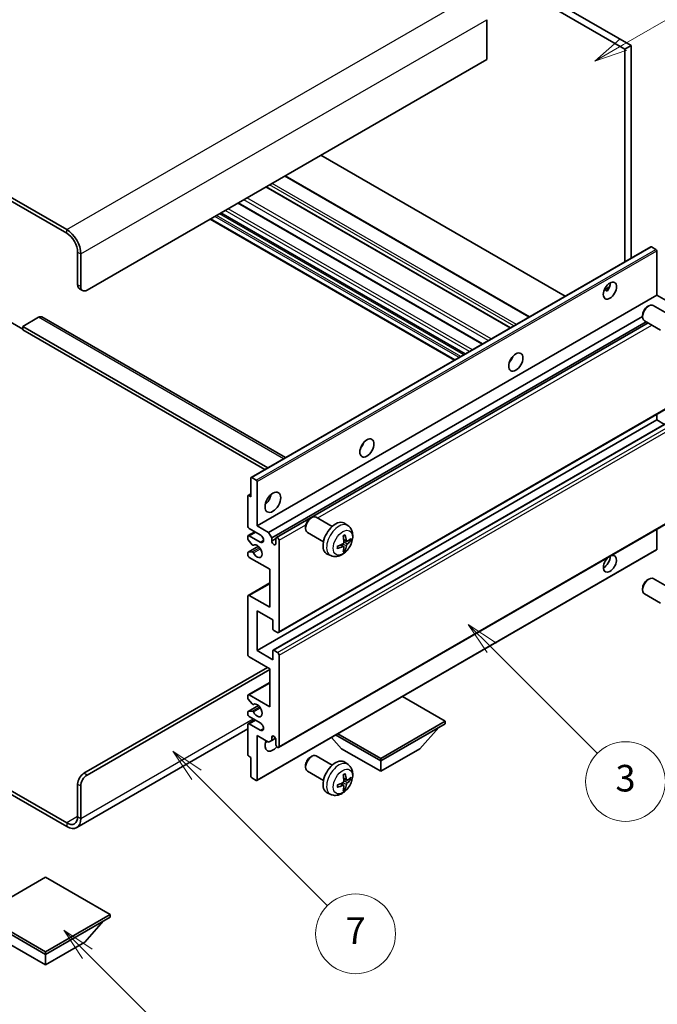
# Model space of a CAD drawing. Units: millimetres. Extents: x -1 to 10821, y 1 to 1547.
# Drawn here: x 255 to 399, y 449 to 671 of the extents above; entities that cross this region are included whole.
import ezdxf

# ---------------------------------------------------------------- set-up
doc = ezdxf.new("R2010")
doc.units = ezdxf.units.MM
for name, color, linetype, lineweight in [('Symbol (TK)', 100, 'Continuous', 18), ('Visible (ISO)', 7, 'Continuous', 35), ('Visible Narrow (ISO)', 7, 'Continuous', 25)]:
    doc.layers.add(name, color=color, linetype=linetype, lineweight=lineweight)
doc.styles.add('Note Text (TK2)', font='MS PGothic.ttf')

# ---------------------------------------------------------------- blocks, each defined once
blk = doc.blocks.new('バルーン3')
at = {"layer": 'Symbol (TK)', "color": 100}
for p, q in [((113.157, 174.36), (111.389, 176.127)), ((113.511, 174.713), (111.389, 176.127)), ((111.389, 176.127), (112.804, 174.006)), ((113.157, 174.36), (123.004, 164.513))]:
    blk.add_line(p, q, dxfattribs=at)
at = {"layer": 'Symbol (TK)'}
blk.add_circle((125.117, 162.399), 3, dxfattribs=at)
at = {"layer": 'Symbol (TK)', "color": 7, "insert": (125.117, 162.382), "char_height": 2, "attachment_point": 5, "style": 'Note Text (TK2)'}
blk.add_mtext('7', dxfattribs=at)
blk = doc.blocks.new('バルーン5')
at = {"layer": 'Symbol (TK)', "color": 100}
for p, q in [((145.257, 229.291), (162.153, 239.046)), ((145.007, 229.724), (143.092, 228.041)), ((145.257, 229.291), (143.092, 228.041)), ((143.092, 228.041), (145.507, 228.858))]:
    blk.add_line(p, q, dxfattribs=at)
at = {"layer": 'Symbol (TK)'}
blk.add_circle((164.751, 240.546), 3, dxfattribs=at)
at = {"layer": 'Symbol (TK)', "color": 7, "insert": (164.751, 240.528), "char_height": 2, "attachment_point": 5, "style": 'Note Text (TK2)'}
blk.add_mtext('2', dxfattribs=at)
blk = doc.blocks.new('バルーン6')
at = {"layer": 'Symbol (TK)', "color": 100}
for p, q in [((135.352, 183.905), (133.585, 185.673)), ((135.706, 184.259), (133.585, 185.673)), ((133.585, 185.673), (134.999, 183.552)), ((135.352, 183.905), (143.295, 175.963))]:
    blk.add_line(p, q, dxfattribs=at)
at = {"layer": 'Symbol (TK)'}
blk.add_circle((145.408, 173.85), 3, dxfattribs=at)
at = {"layer": 'Symbol (TK)', "color": 7, "insert": (145.408, 173.844), "char_height": 2, "attachment_point": 5, "style": 'Note Text (TK2)'}
blk.add_mtext('3', dxfattribs=at)
blk = doc.blocks.new('バルーン13')
at = {"layer": 'Symbol (TK)', "color": 100}
for p, q in [((104.955, 160.898), (103.187, 162.666)), ((105.309, 161.252), (103.187, 162.666)), ((103.187, 162.666), (104.601, 160.545)), ((104.955, 160.898), (112.214, 153.64))]:
    blk.add_line(p, q, dxfattribs=at)
at = {"layer": 'Symbol (TK)'}
blk.add_circle((114.327, 151.526), 3, dxfattribs=at)
at = {"layer": 'Symbol (TK)', "color": 7, "insert": (114.327, 151.515), "char_height": 2, "attachment_point": 5, "style": 'Note Text (TK2)'}
blk.add_mtext('10', dxfattribs=at)

msp = doc.modelspace()

# ---------------------------------------------------------------- linework, layer by layer
at = {"layer": 'Visible (ISO)'}
for p, q in [((293.5163, 720.7809), (391.4506, 664.2386)), ((294.9305, 721.5974), (392.8648, 665.055)), ((265.5856, 623.4954), (161.2873, 683.712)), ((265.5856, 622.6789), (161.2873, 682.8955)), ((360.3379, 670.8522), (360.3379, 661.8707)), ((392.8648, 665.055), (391.4506, 664.2386)), ((392.8648, 665.055), (392.8648, 617.024)), ((391.4506, 664.2386), (391.4506, 616.2075)), ((360.3379, 661.8707), (270.1818, 609.8191)), ((378.0338, 608.4613), (322.9319, 640.2744)), ((369.9778, 603.8102), (314.8759, 635.6232)), ((365.7058, 601.3438), (310.604, 633.1568)), ((359.3591, 597.6795), (304.2573, 629.4926)), ((355.4599, 595.4283), (300.3581, 627.2414)), ((353.0679, 594.0473), (297.966, 625.8603)), ((268.0605, 611.0438), (268.0605, 618.3923)), ((268.7676, 610.6356), (268.7676, 617.984)), ((307.1902, 567.5598), (397.3463, 619.6115)), ((398.4863, 619.0251), (397.4963, 619.5966)), ((398.6984, 608.6964), (398.6984, 618.6576)), ((268.4747, 610.1282), (269.1818, 609.72)), ((386.8159, 609.8575), (388.0105, 610.5472)), ((387.0035, 609.8643), (387.4984, 609.5785)), ((308.5423, 556.6447), (398.6984, 608.6964)), ((401.2794, 607.2063), (398.6984, 608.6964)), ((396.5774, 606.1005), (396.8812, 606.2758)), ((401.5019, 604.2841), (397.8808, 606.3747)), ((252.8577, 602.6747), (255.6861, 601.0417)), ((259.2216, 603.6953), (255.6861, 601.6541)), ((259.9716, 603.7696), (314.9396, 572.0339)), ((311.1233, 555.1546), (395.4666, 603.8503)), ((311.8304, 553.9299), (396.2742, 602.6835)), ((312.8885, 554.0159), (396.7288, 602.4211)), ((395.4665, 604.1765), (395.4666, 603.8258)), ((399.5019, 600.82), (395.8808, 602.9106)), ((255.6861, 601.6541), (255.6861, 600.8376)), ((310.9647, 569.739), (255.6861, 601.6541)), ((310.2576, 569.3307), (255.6861, 600.8376)), ((365.7674, 593.9797), (365.6494, 594.0478)), ((313.3885, 532.5333), (403.5446, 584.585)), ((308.5423, 528.4756), (398.6984, 580.5272)), ((312.14, 528.5721), (402.2961, 580.6237)), ((398.6984, 580.5272), (398.6984, 581.787)), ((400.4137, 579.5369), (398.6984, 580.5272)), ((307.1281, 563.1767), (307.1281, 567.4225)), ((307.3402, 567.5449), (308.3302, 566.9734)), ((308.5423, 566.606), (308.5423, 556.6447)), ((306.421, 556.6447), (306.421, 563.34)), ((306.4831, 563.4773), (307.1281, 563.8497)), ((306.6331, 563.4625), (307.1281, 563.1767)), ((313.3885, 506.6095), (403.5446, 558.6612)), ((320.5634, 558.3355), (320.8672, 558.5108)), ((325.4879, 556.519), (321.8668, 558.6097)), ((309.2494, 554.6035), (306.7745, 556.0323)), ((308.5423, 556.6447), (311.1233, 555.1546)), ((319.4526, 556.4115), (319.4526, 556.0607)), ((329.0396, 556.6623), (328.3399, 557.173)), ((398.6984, 551.3783), (398.6984, 555.8632)), ((306.421, 553.7787), (306.421, 554.1952)), ((306.5245, 554.4241), (308.0423, 555.3004)), ((307.4274, 552.3853), (306.5271, 553.5053)), ((306.7745, 554.3993), (309.2494, 552.9705)), ((311.1233, 555.1546), (311.8304, 553.9299)), ((311.8304, 553.9299), (311.8304, 553.195)), ((311.8304, 553.195), (312.785, 553.7462)), ((312.785, 552.6439), (312.785, 553.787)), ((313.4921, 553.3787), (313.4921, 532.7622)), ((323.4879, 553.0549), (319.8668, 555.1456)), ((328.7402, 553.1257), (328.0727, 553.4211)), ((329.2267, 553.3912), (329.5425, 553.3144)), ((306.4831, 550.683), (308.8222, 552.0334)), ((307.6834, 552.2764), (307.8001, 552.3437)), ((308.4802, 499.1893), (398.6363, 551.241)), ((328.0527, 551.935), (327.4632, 552.3654)), ((328.2905, 551.1459), (328.0661, 551.381)), ((306.421, 550.1127), (306.421, 550.5456)), ((306.5293, 550.6967), (307.4296, 550.7607)), ((311.3707, 546.8468), (306.7745, 549.5004)), ((325.1397, 549.9075), (324.3475, 550.2581)), ((311.3707, 538.2735), (311.3707, 546.8468)), ((396.5774, 544.455), (396.8812, 544.6304)), ((401.5019, 542.6386), (397.8808, 544.7292)), ((306.5245, 540.9519), (311.3707, 543.7499)), ((395.4665, 542.531), (395.4666, 542.1803)), ((306.421, 527.6591), (306.421, 540.723)), ((306.7745, 540.9272), (311.3707, 538.2735)), ((399.5019, 539.1745), (395.8808, 541.2651)), ((308.5423, 537.457), (308.5423, 528.4756)), ((312.0778, 535.4158), (308.5423, 537.457)), ((312.0778, 533.4154), (312.0778, 535.4158)), ((313.1385, 532.5581), (312.29, 533.048)), ((311.3707, 524.3931), (306.7745, 527.0467)), ((308.5423, 528.4756), (312.0778, 526.4343)), ((312.0778, 526.4343), (312.0778, 528.4348)), ((312.29, 528.5572), (313.1385, 528.0673)), ((313.4921, 527.455), (313.4921, 506.8384)), ((269.4747, 500.8168), (310.8404, 524.6993)), ((311.3707, 515.8199), (311.3707, 524.3931)), ((270.1818, 500.4085), (311.3707, 524.189)), ((306.5245, 518.4983), (311.3707, 521.2962)), ((306.421, 517.8365), (306.421, 518.2694)), ((306.7745, 518.4735), (311.3707, 515.8199)), ((350.9687, 512.5539), (341.2985, 518.137)), ((306.4831, 514.7408), (308.8334, 516.0977)), ((307.4296, 516.4568), (306.5293, 517.5604)), ((307.6835, 516.3506), (307.8, 516.4178)), ((306.421, 514.1869), (306.421, 514.6034)), ((306.5271, 514.7543), (307.4274, 514.8348)), ((309.2494, 512.1457), (306.7745, 513.5745)), ((306.421, 505.0421), (306.421, 511.7374)), ((306.5245, 511.9663), (308.0423, 512.8426)), ((306.7745, 511.9415), (309.2494, 510.5127)), ((336.4023, 504.144), (350.9687, 512.5539)), ((336.4023, 503.5724), (350.9687, 511.9824)), ((345.2412, 506.3485), (349.5123, 511.1415)), ((350.9687, 512.5539), (350.9687, 511.9824)), ((306.421, 510.8279), (267.8356, 488.5506)), ((308.5423, 509.2879), (308.5423, 499.3267)), ((311.1233, 507.7978), (308.5423, 509.2879)), ((311.8304, 508.9409), (312.2513, 509.1839)), ((311.8304, 508.9409), (311.8304, 508.2061)), ((327.5635, 506.3485), (325.2931, 508.8963)), ((326.2371, 509.4413), (336.4023, 503.5724)), ((326.7321, 509.7271), (336.4023, 504.144)), ((311.8304, 508.2061), (311.1233, 507.7978)), ((311.8304, 508.2061), (312.695, 508.7052)), ((312.785, 507.2467), (312.785, 508.3898)), ((307.1281, 504.3889), (306.6331, 504.6747)), ((307.1281, 500.1432), (307.1281, 504.3889)), ((320.5634, 504.4467), (320.8672, 504.622)), ((325.4879, 502.6303), (321.8668, 504.7209)), ((327.5635, 506.3485), (336.4023, 501.2454)), ((336.4023, 501.2454), (345.2412, 506.3485)), ((243.0314, 502.6116), (265.5856, 489.5899)), ((319.4526, 502.5227), (319.4526, 502.172)), ((329.0396, 502.7735), (328.3399, 503.2842)), ((336.4023, 504.144), (336.4023, 503.5724)), ((336.4023, 501.2454), (336.4023, 503.5724)), ((243.0314, 501.7951), (265.5856, 488.7734)), ((323.4879, 499.1662), (319.8668, 501.2568)), ((268.0605, 491.0188), (268.0605, 498.3673)), ((268.7676, 490.6106), (268.7676, 497.959)), ((308.3302, 499.2042), (307.3402, 499.7757)), ((328.0527, 498.0463), (327.4632, 498.4766)), ((328.7402, 499.237), (328.0727, 499.5324)), ((329.2267, 499.5024), (329.5425, 499.4256)), ((325.1397, 496.0187), (324.3475, 496.3693)), ((328.2905, 497.2571), (328.0661, 497.4922)), ((260.8126, 477.3221), (246.2462, 468.9122)), ((275.379, 468.9122), (260.8126, 477.3221)), ((246.2462, 468.9122), (260.8126, 460.5022)), ((260.8126, 460.5022), (275.379, 468.9122)), ((275.379, 468.9122), (275.379, 468.3406)), ((246.2462, 468.3406), (260.8126, 459.9307)), ((260.8126, 459.9307), (275.379, 468.3406)), ((269.6514, 462.7068), (273.9226, 467.4997)), ((251.9738, 462.7068), (260.8126, 457.6037)), ((260.8126, 457.6037), (269.6514, 462.7068)), ((260.8126, 460.5022), (260.8126, 459.9307)), ((260.8126, 457.6037), (260.8126, 459.9307))]:
    msp.add_line(p, q, dxfattribs=at)
for centre, major_axis, ratio, start_param, end_param in [((265.5856, 619.8211), (-2.25, 3.8971), 0.57735027, 3.92699082, 5.49778714), ((265.5856, 619.8211), (-1.75, 3.0311), 0.57735027, 3.92699082, 5.49778714), ((397.4963, 619.3517), (-0.15, 0.2598), 0.57735027, 5.49778714, 6.28318531), ((398.4863, 618.7801), (-0.15, 0.2598), 0.57735027, 3.92699082, 5.49778714), ((269.4747, 611.8603), (-1, -1.7321), 0.57735027, 5.49778714, 6.28318531), ((386.6776, 610.5335), (1.05, 1.8187), 0.57735027, 4.51267636, 5.54433963), ((270.1818, 611.452), (-1, -1.7321), 0.57735027, 5.49778714, 7.06858347), ((396.8808, 604.6427), (-1, -1.7321), 0.57735027, 3.14159265, 6.28318531), ((396.5771, 604.818), (-0.7853, -1.3602), 0.57735027, 3.92675802, 5.49801994), ((259.2216, 602.4706), (0.75, 1.299), 0.57735027, 0, 0.78539816), ((364.7573, 594.8159), (1.125, 1.9486), 0.57735027, 4.37255207, 5.05222589), ((331.1697, 575.4241), (1.125, 1.9486), 0.57735027, 4.37255207, 5.05222589), ((307.3402, 567.3), (-0.15, 0.2598), 0.57735027, 5.49778714, 7.06858347), ((308.3302, 566.7284), (0.15, -0.2598), 0.57735027, 0.78539816, 2.35619449), ((306.6331, 563.2175), (-0.15, 0.2598), 0.57735027, 5.49778714, 7.06858347), ((309.9565, 563.1767), (1.25, 2.1651), 0.57735027, 4.15479015, 5.26998781), ((320.8668, 556.8776), (-1, -1.7321), 0.57735027, 3.14159264, 6.28318531), ((320.5631, 557.053), (-0.7853, -1.3602), 0.57735027, 3.92675802, 5.49801994), ((306.7745, 556.4406), (-0.25, 0.433), 0.57735027, 0.78539816, 2.35619449), ((326.22, 553.787), (-2, -3.4641), 0.57735027, 3.0796893, 6.34508866), ((306.7745, 553.9911), (-0.25, 0.433), 0.57735027, 5.49778714, 7.06858347), ((306.6331, 553.6562), (-0.15, 0.2598), 0.57735027, 0.78539816, 1.83259571), ((309.2494, 553.787), (0.5, -0.866), 0.57735027, 5.49778714, 8.6393798), ((313.1385, 553.5829), (-0.25, 0.433), 0.57735027, 3.92699082, 7.06858347), ((323.9232, 555.2212), (2.5666, -5.9702), 0.55353421, 0.95931878, 1.19830308), ((323.7257, 555.1072), (-3.9094, 5.191), 0.59526289, 3.96282307, 4.20180736), ((323.8194, 555.0531), (-6.4957, -0.1911), 0.49462411, 2.44776077, 2.68674507), ((323.8194, 555.2811), (6.4948, -0.2196), 0.65417299, 5.62601221, 5.86499651), ((307.5334, 552.5362), (0.15, -0.2598), 0.57735027, 4.97418837, 6.34725656), ((308.5423, 550.9292), (0.8, -1.3856), 0.57735027, 4.64839472, 9.48884921), ((312.3077, 552.9845), (0.3398, -0.5886), 0.57735027, 4.04450246, 6.95107183), ((323.8295, 555.0589), (-6.4536, -0.7624), 0.55353421, 1.94328958, 2.18227387), ((323.8295, 555.287), (6.4503, -0.7902), 0.59526289, 5.2229706, 5.46195489), ((323.9232, 555.2329), (3.0824, -5.721), 0.49462411, 0.45484759, 0.69383188), ((323.7257, 555.1189), (-3.4375, 5.5149), 0.65417299, 3.55978145, 3.79876575), ((398.4863, 551.5008), (0.15, -0.2598), 0.57735027, 0, 0.78539816), ((306.6331, 550.4232), (-0.15, 0.2598), 0.57735027, 6.00942214, 7.06858347), ((306.7745, 549.9086), (-0.25, 0.433), 0.57735027, 0.78539816, 2.35619449), ((307.5335, 550.4871), (-0.15, 0.2598), 0.57735027, 4.64839472, 6.00942214), ((388.0918, 548.0715), (1.05, 1.8187), 0.57735027, 1.019141, 6.83484064), ((386.6776, 548.888), (1.05, 1.8187), 0.57735027, 3.88043833, 5.51821391), ((396.8808, 542.9972), (-1, -1.7321), 0.57735027, 3.14159265, 6.28318531), ((396.5771, 543.1725), (-0.7853, -1.3602), 0.57735027, 3.92675802, 5.49801994), ((306.7745, 540.5189), (-0.25, 0.433), 0.57735027, 5.49778714, 7.06858347), ((312.29, 533.2929), (-0.15, 0.2598), 0.57735027, 0.78539816, 2.35619449), ((313.1385, 532.9663), (0.25, -0.433), 0.57735027, 5.49778714, 7.06858347), ((306.7745, 527.455), (-0.25, 0.433), 0.57735027, 0.78539816, 2.35619449), ((312.29, 528.3123), (-0.15, 0.2598), 0.57735027, 5.49778714, 7.06858347), ((313.1385, 527.6591), (0.25, -0.433), 0.57735027, 0.78539816, 2.35619449), ((306.7745, 518.0653), (-0.25, 0.433), 0.57735027, 5.49778714, 7.06858347), ((306.6331, 517.714), (-0.15, 0.2598), 0.57735027, 0.78539816, 1.8445595), ((307.5335, 516.6104), (0.15, -0.2598), 0.57735027, 4.98615215, 6.34717957), ((308.5423, 515.0034), (0.8, -1.3856), 0.57735027, 4.64831773, 9.48877222), ((306.6331, 514.481), (-0.15, 0.2598), 0.57735027, 6.02138592, 7.06858347), ((306.7745, 513.9828), (-0.25, 0.433), 0.57735027, 0.78539816, 2.35619449), ((307.5334, 514.5614), (-0.15, 0.2598), 0.57735027, 4.64831773, 6.02138592), ((306.7745, 511.5333), (-0.25, 0.433), 0.57735027, 5.49778714, 7.06858347), ((309.2494, 511.3292), (0.5, -0.866), 0.57735027, 5.49778714, 8.6393798), ((312.3077, 508.6003), (-0.3398, 0.5886), 0.57735027, 4.04450246, 6.95107183), ((312.0778, 508.0632), (-1.25, -2.1651), 0.57735027, 4.99914553, 7.5883573), ((309.9565, 509.2879), (1.25, 2.1651), 0.57735027, 4.15479015, 4.42563243), ((313.1385, 507.0425), (0.25, -0.433), 0.57735027, 3.92699082, 7.06858347), ((306.6331, 504.9197), (-0.15, 0.2598), 0.57735027, 0.78539816, 2.35619449), ((320.8668, 502.9888), (-1, -1.7321), 0.57735027, 3.14159265, 6.28318531), ((320.5631, 503.1642), (-0.7853, -1.3602), 0.57735027, 3.92675802, 5.49801994), ((326.22, 499.8982), (-2, -3.4641), 0.57735027, 3.0796893, 6.34508866), ((269.4747, 499.1838), (-1, -1.7321), 0.57735027, 3.92699082, 5.49778714), ((270.1818, 498.7755), (1, 1.7321), 0.57735027, 0.78539816, 2.35619449), ((307.3402, 500.0207), (-0.15, 0.2598), 0.57735027, 0.78539816, 2.35619449), ((323.9232, 501.3324), (2.5666, -5.9702), 0.55353421, 0.95931878, 1.19830308), ((323.7257, 501.2184), (-3.9094, 5.191), 0.59526289, 3.96282307, 4.20180736), ((323.8194, 501.1643), (-6.4957, -0.1911), 0.49462411, 2.44776077, 2.68674507), ((308.3302, 499.4491), (0.15, -0.2598), 0.57735027, 5.49778714, 7.06858347), ((323.8295, 501.1702), (-6.4536, -0.7624), 0.55353421, 1.94328958, 2.18227387), ((323.8295, 501.3982), (6.4503, -0.7902), 0.59526289, 5.2229706, 5.46195489), ((323.9232, 501.3441), (3.0824, -5.721), 0.49462411, 0.45484759, 0.69383188), ((323.7257, 501.2301), (-3.4375, 5.5149), 0.65417299, 3.55978145, 3.79876575), ((323.8194, 501.3923), (6.4948, -0.2196), 0.65417299, 5.62601221, 5.86499651), ((265.5856, 492.4477), (1.75, -3.0311), 0.57735027, 5.49778714, 7.06858347), ((265.5856, 492.4477), (2.25, -3.8971), 0.57735027, 5.49778714, 7.06858347)]:
    msp.add_ellipse(centre, major_axis=major_axis, ratio=ratio, start_param=start_param, end_param=end_param, dxfattribs=at)
for centre, major_axis in [((388.0918, 609.717), (1.05, 1.8187)), ((366.8786, 593.5912), (1.125, 1.9486)), ((333.2911, 574.1994), (1.125, 1.9486)), ((312.0778, 561.9519), (1.25, 2.1651))]:
    msp.add_ellipse(centre, major_axis=major_axis, ratio=0.57735027, dxfattribs=at)
for points, knots in [([(386.8138, 609.8519), (386.8229, 609.8559), (386.8318, 609.8596), (386.8679, 609.8727), (386.8983, 609.8802), (386.9555, 609.8822), (386.9823, 609.8765), (387.0035, 609.8643)], [-0.0208094325, -0.0208094325, -0.0208094325, -0.0208094325, -0.0179856969, -0.0179856969, -0.0089928485, -0.0089928485, 0, 0, 0, 0]), ([(329.0396, 556.6623), (329.2653, 556.4975), (329.4571, 556.2949), (329.7771, 555.832), (329.8948, 555.5691), (330.0723, 554.9745), (330.109, 554.6428), (330.1018, 553.9097), (330.034, 553.5108), (329.8016, 552.7177), (329.6314, 552.3249), (329.21, 551.591), (328.9601, 551.2496), (328.3838, 550.6356), (328.0574, 550.363), (327.3334, 549.9404), (326.9373, 549.7817), (326.1631, 549.6801), (325.8076, 549.6939), (325.3497, 549.8235), (325.2433, 549.8616), (325.1397, 549.9075)], [5.5596905, 5.5596905, 5.5596905, 5.5596905, 5.76465035, 5.76465035, 5.99724023, 5.99724023, 6.29459763, 6.29459763, 6.66985758, 6.66985758, 7.06428247, 7.06428247, 7.45411883, 7.45411883, 7.84838663, 7.84838663, 8.22269251, 8.22269251, 8.4943548, 8.4943548, 8.57747644, 8.57747644, 8.57747644, 8.57747644]), ([(327.9491, 554.3002), (327.9643, 554.3109), (327.9795, 554.3214), (328.0212, 554.3494), (328.0476, 554.3664), (328.1005, 554.3986), (328.1269, 554.4138), (328.1795, 554.4425), (328.2057, 554.4559), (328.2578, 554.4811), (328.2837, 554.4927), (328.3094, 554.5035)], [4.599557922, 4.599557922, 4.599557922, 4.599557922, 4.630897721, 4.630897721, 4.685414191, 4.685414191, 4.739930661, 4.739930661, 4.794447131, 4.794447131, 4.848963601, 4.848963601, 4.848963601, 4.848963601]), ([(328.3321, 554.6008), (328.3363, 554.5882), (328.339, 554.5744), (328.3401, 554.5509), (328.338, 554.5376), (328.3299, 554.5191), (328.3225, 554.5106), (328.3129, 554.5051), (328.3112, 554.5043), (328.3094, 554.5035)], [0.0145600729, 0.0145600729, 0.0145600729, 0.0145600729, 0.0187226824, 0.0187226824, 0.0234298311, 0.0234298311, 0.0280690561, 0.0280690561, 0.028985175, 0.028985175, 0.028985175, 0.028985175]), ([(328.8737, 553.1454), (328.8476, 553.1287), (328.8192, 553.1182), (328.7661, 553.115), (328.7414, 553.1224), (328.7014, 553.1503), (328.6834, 553.1728), (328.6614, 553.2231), (328.6548, 553.2478), (328.6512, 553.2739)], [0, 0, 0, 0, 0.0124997785, 0.0124997785, 0.0249995571, 0.0249995571, 0.0375236714, 0.0375236714, 0.0466766062, 0.0466766062, 0.0466766062, 0.0466766062]), ([(329.6962, 553.3551), (329.69, 553.3467), (329.6806, 553.3381), (329.6597, 553.3248), (329.6441, 553.3183), (329.6153, 553.311), (329.5971, 553.309), (329.5692, 553.3096), (329.5549, 553.3113), (329.5425, 553.3144)], [0.0145600729, 0.0145600729, 0.0145600729, 0.0145600729, 0.0187226824, 0.0187226824, 0.0234298311, 0.0234298311, 0.0280690561, 0.0280690561, 0.0318102328, 0.0318102328, 0.0318102328, 0.0318102328]), ([(326.6441, 551.6192), (326.6444, 551.6173), (326.6445, 551.6154), (326.6445, 551.6043), (326.6409, 551.5937), (326.6289, 551.5774), (326.6184, 551.5689), (326.5976, 551.5581), (326.5843, 551.5535), (326.5713, 551.5509)], [0.0455535579, 0.0455535579, 0.0455535579, 0.0455535579, 0.0464696768, 0.0464696768, 0.0511089018, 0.0511089018, 0.0558160505, 0.0558160505, 0.05997866, 0.05997866, 0.05997866, 0.05997866]), ([(326.6442, 551.6192), (326.6406, 551.6469), (326.6378, 551.6751), (326.6335, 551.7328), (326.6321, 551.7623), (326.6306, 551.8221), (326.6306, 551.8526), (326.632, 551.9145), (326.6335, 551.9459), (326.6369, 551.996), (326.6384, 552.0144), (326.6401, 552.033)], [3.005018033, 3.005018033, 3.005018033, 3.005018033, 3.059534503, 3.059534503, 3.114050973, 3.114050973, 3.168567443, 3.168567443, 3.223083913, 3.223083913, 3.254423712, 3.254423712, 3.254423712, 3.254423712]), ([(328.1025, 552.9571), (328.1038, 552.9205), (328.0988, 552.8788), (328.075, 552.7962), (328.0562, 552.7553), (328.012, 552.6846), (327.9836, 552.6502), (327.929, 552.6017), (327.9043, 552.5846), (327.8799, 552.5716)], [0, 0, 0, 0, 0.0125039067, 0.0125039067, 0.0250078135, 0.0250078135, 0.0375277995, 0.0375277995, 0.0466766392, 0.0466766392, 0.0466766392, 0.0466766392]), ([(327.8799, 551.9381), (327.9123, 551.9511), (327.9458, 551.9587), (328.0055, 551.9581), (328.0315, 551.9499), (328.0706, 551.9225), (328.0862, 551.9014), (328.101, 551.8553), (328.1035, 551.833), (328.1025, 551.8096)], [0, 0, 0, 0, 0.0124997785, 0.0124997785, 0.0249995571, 0.0249995571, 0.0375236714, 0.0375236714, 0.0466766062, 0.0466766062, 0.0466766062, 0.0466766062]), ([(328.2905, 551.1459), (328.2994, 551.1367), (328.308, 551.1252), (328.3225, 551.1013), (328.3299, 551.0845), (328.338, 551.056), (328.3401, 551.0391), (328.339, 551.0144), (328.3363, 551.002), (328.3321, 550.9925)], [0.0427285001, 0.0427285001, 0.0427285001, 0.0427285001, 0.0464696768, 0.0464696768, 0.0511089018, 0.0511089018, 0.0558160505, 0.0558160505, 0.05997866, 0.05997866, 0.05997866, 0.05997866]), ([(328.6512, 552.1263), (328.656, 552.1594), (328.6663, 552.198), (328.6966, 552.2768), (328.7167, 552.317), (328.76, 552.3882), (328.7861, 552.424), (328.8334, 552.4767), (328.854, 552.4962), (328.8737, 552.5118)], [0, 0, 0, 0, 0.0125039067, 0.0125039067, 0.0250078135, 0.0250078135, 0.0375277995, 0.0375277995, 0.0466766392, 0.0466766392, 0.0466766392, 0.0466766392]), ([(329.0396, 502.7735), (329.2653, 502.6087), (329.4571, 502.4061), (329.7771, 501.9432), (329.8948, 501.6803), (330.0723, 501.0857), (330.109, 500.754), (330.1018, 500.021), (330.034, 499.622), (329.8016, 498.829), (329.6314, 498.4362), (329.21, 497.7022), (328.9601, 497.3608), (328.3838, 496.7469), (328.0574, 496.4743), (327.3334, 496.0516), (326.9373, 495.8929), (326.1631, 495.7913), (325.8076, 495.8051), (325.3497, 495.9347), (325.2433, 495.9729), (325.1397, 496.0187)], [5.5596905, 5.5596905, 5.5596905, 5.5596905, 5.76465035, 5.76465035, 5.99724023, 5.99724023, 6.29459763, 6.29459763, 6.66985758, 6.66985758, 7.06428247, 7.06428247, 7.45411883, 7.45411883, 7.84838663, 7.84838663, 8.22269251, 8.22269251, 8.4943548, 8.4943548, 8.57747644, 8.57747644, 8.57747644, 8.57747644]), ([(327.9491, 500.4114), (327.9643, 500.4222), (327.9795, 500.4327), (328.0212, 500.4607), (328.0476, 500.4776), (328.1005, 500.5098), (328.1269, 500.525), (328.1795, 500.5537), (328.2057, 500.5672), (328.2578, 500.5923), (328.2837, 500.604), (328.3094, 500.6147)], [4.599557922, 4.599557922, 4.599557922, 4.599557922, 4.630897721, 4.630897721, 4.685414191, 4.685414191, 4.739930661, 4.739930661, 4.794447131, 4.794447131, 4.848963601, 4.848963601, 4.848963601, 4.848963601]), ([(328.3321, 500.712), (328.3363, 500.6994), (328.339, 500.6856), (328.3401, 500.6622), (328.338, 500.6488), (328.3299, 500.6303), (328.3225, 500.6219), (328.3129, 500.6163), (328.3112, 500.6155), (328.3094, 500.6148)], [0.0145600729, 0.0145600729, 0.0145600729, 0.0145600729, 0.0187226824, 0.0187226824, 0.0234298311, 0.0234298311, 0.0280690561, 0.0280690561, 0.028985175, 0.028985175, 0.028985175, 0.028985175]), ([(326.6441, 497.7304), (326.6444, 497.7285), (326.6445, 497.7266), (326.6445, 497.7155), (326.6409, 497.7049), (326.6289, 497.6887), (326.6184, 497.6802), (326.5976, 497.6693), (326.5843, 497.6648), (326.5713, 497.6621)], [0.0455535579, 0.0455535579, 0.0455535579, 0.0455535579, 0.0464696768, 0.0464696768, 0.0511089018, 0.0511089018, 0.0558160505, 0.0558160505, 0.05997866, 0.05997866, 0.05997866, 0.05997866]), ([(326.6442, 497.7304), (326.6406, 497.7581), (326.6378, 497.7864), (326.6335, 497.8441), (326.6321, 497.8735), (326.6306, 497.9334), (326.6306, 497.9638), (326.632, 498.0257), (326.6335, 498.0571), (326.6369, 498.1072), (326.6384, 498.1256), (326.6401, 498.1442)], [3.005018033, 3.005018033, 3.005018033, 3.005018033, 3.059534503, 3.059534503, 3.114050973, 3.114050973, 3.168567443, 3.168567443, 3.223083913, 3.223083913, 3.254423712, 3.254423712, 3.254423712, 3.254423712]), ([(328.1025, 499.0683), (328.1038, 499.0317), (328.0988, 498.9901), (328.075, 498.9075), (328.0562, 498.8665), (328.012, 498.7959), (327.9836, 498.7615), (327.929, 498.713), (327.9043, 498.6958), (327.8799, 498.6828)], [0, 0, 0, 0, 0.0125039067, 0.0125039067, 0.0250078135, 0.0250078135, 0.0375277995, 0.0375277995, 0.0466766392, 0.0466766392, 0.0466766392, 0.0466766392]), ([(327.8799, 498.0493), (327.9123, 498.0624), (327.9458, 498.0699), (328.0055, 498.0693), (328.0315, 498.0612), (328.0706, 498.0338), (328.0862, 498.0126), (328.101, 497.9665), (328.1035, 497.9442), (328.1025, 497.9208)], [0, 0, 0, 0, 0.0124997785, 0.0124997785, 0.0249995571, 0.0249995571, 0.0375236714, 0.0375236714, 0.0466766062, 0.0466766062, 0.0466766062, 0.0466766062]), ([(328.8737, 499.2566), (328.8476, 499.24), (328.8192, 499.2294), (328.7661, 499.2262), (328.7414, 499.2336), (328.7014, 499.2615), (328.6834, 499.284), (328.6614, 499.3343), (328.6548, 499.359), (328.6512, 499.3851)], [0, 0, 0, 0, 0.0124997785, 0.0124997785, 0.0249995571, 0.0249995571, 0.0375236714, 0.0375236714, 0.0466766062, 0.0466766062, 0.0466766062, 0.0466766062]), ([(328.6512, 498.2376), (328.656, 498.2706), (328.6663, 498.3093), (328.6966, 498.3881), (328.7167, 498.4282), (328.76, 498.4994), (328.7861, 498.5352), (328.8334, 498.5879), (328.854, 498.6074), (328.8737, 498.6231)], [0, 0, 0, 0, 0.0125039067, 0.0125039067, 0.0250078135, 0.0250078135, 0.0375277995, 0.0375277995, 0.0466766392, 0.0466766392, 0.0466766392, 0.0466766392]), ([(329.6962, 499.4663), (329.69, 499.4579), (329.6806, 499.4493), (329.6597, 499.4361), (329.6441, 499.4295), (329.6153, 499.4222), (329.5971, 499.4202), (329.5692, 499.4208), (329.5549, 499.4226), (329.5425, 499.4256)], [0.0145600729, 0.0145600729, 0.0145600729, 0.0145600729, 0.0187226824, 0.0187226824, 0.0234298311, 0.0234298311, 0.0280690561, 0.0280690561, 0.0318102328, 0.0318102328, 0.0318102328, 0.0318102328]), ([(328.2905, 497.2571), (328.2994, 497.2479), (328.308, 497.2364), (328.3225, 497.2125), (328.3299, 497.1957), (328.338, 497.1672), (328.3401, 497.1504), (328.339, 497.1256), (328.3363, 497.1132), (328.3321, 497.1037)], [0.0427285001, 0.0427285001, 0.0427285001, 0.0427285001, 0.0464696768, 0.0464696768, 0.0511089018, 0.0511089018, 0.0558160505, 0.0558160505, 0.05997866, 0.05997866, 0.05997866, 0.05997866])]:
    msp.add_open_spline(points, degree=3, knots=knots, dxfattribs=at)
at = {"layer": 'Visible Narrow (ISO)'}
for p, q in [((265.5856, 623.4954), (357.1559, 676.3635)), ((268.7676, 617.984), (360.3379, 670.8522)), ((369.8313, 603.7256), (314.7295, 635.5387)), ((366.4372, 601.7661), (311.3354, 633.5791)), ((367.0029, 602.0927), (311.9011, 633.9057)), ((365.5887, 601.2762), (310.4869, 633.0892)), ((359.2419, 597.6119), (304.1401, 629.4249)), ((360.6464, 598.4227), (305.5445, 630.2358)), ((361.3288, 598.8167), (306.227, 630.6298)), ((354.4871, 594.8667), (299.3853, 626.6797)), ((355.1235, 595.2341), (300.0217, 627.0471)), ((355.5478, 595.479), (300.4459, 627.2921)), ((356.3963, 595.9689), (301.2945, 627.782)), ((357.1034, 596.3772), (302.0016, 628.1902)), ((353.2143, 594.1318), (298.1125, 625.9449)), ((354.0628, 594.6217), (298.961, 626.4348)), ((265.5856, 622.6789), (265.5856, 623.4954)), ((268.0605, 618.3923), (268.7676, 617.984)), ((307.3402, 567.5449), (397.4963, 619.5966)), ((308.3302, 566.9734), (398.4863, 619.0251)), ((308.5423, 566.606), (398.6984, 618.6576)), ((268.7676, 610.6356), (268.0605, 611.0438)), ((387.0035, 609.8643), (387.9636, 610.4186)), ((314.5002, 571.7802), (259.2216, 603.6953)), ((322.2096, 558.4118), (397.5823, 601.9283)), ((365.7015, 593.8824), (365.5981, 593.9421)), ((313.4921, 532.7622), (403.6482, 584.8138)), ((312.29, 528.5572), (402.4461, 580.6089)), ((313.1385, 528.0673), (403.2946, 580.119)), ((313.4921, 527.455), (403.6482, 579.5066)), ((306.6331, 563.4625), (307.1281, 563.7482)), ((313.4921, 506.8384), (403.6482, 558.8901)), ((313.4921, 553.3787), (319.5103, 556.8534)), ((306.7745, 554.3993), (308.1888, 555.2158)), ((309.2494, 552.9705), (309.9565, 553.3787)), ((328.6512, 553.2739), (328.0591, 553.558)), ((306.5293, 550.6967), (308.8311, 552.0257)), ((307.4296, 550.7607), (309.1104, 551.731)), ((307.6927, 552.2825), (307.7952, 552.3416)), ((307.6928, 550.5569), (309.2895, 551.4788)), ((308.5423, 499.3267), (398.6984, 551.3783)), ((327.8799, 551.9381), (327.3379, 552.3088)), ((328.6512, 552.1263), (327.813, 552.5365)), ((328.8737, 552.5118), (328.0994, 553.0326)), ((306.7745, 540.9272), (311.3707, 543.5808)), ((306.7745, 518.4735), (311.3707, 521.1271)), ((306.5271, 514.7543), (308.8415, 516.0906)), ((307.4274, 514.8348), (309.1097, 515.806)), ((307.6927, 514.6312), (309.2895, 515.553)), ((307.6928, 516.3567), (307.7951, 516.4157)), ((268.7676, 490.6106), (307.6584, 513.0642)), ((306.7745, 511.9415), (308.1888, 512.758)), ((309.2494, 510.5127), (309.9565, 510.9209)), ((270.1818, 500.4085), (269.4747, 500.8168)), ((268.0605, 498.3673), (268.7676, 497.959)), ((327.8799, 498.0493), (327.3379, 498.42)), ((328.6512, 498.2376), (327.813, 498.6477)), ((328.6512, 499.3851), (328.0591, 499.6692)), ((328.8737, 498.6231), (328.0994, 499.1439)), ((268.0605, 491.0188), (265.5856, 489.5899)), ((265.5856, 489.5899), (265.5856, 488.7734)), ((268.0605, 491.0188), (268.7676, 490.6106))]:
    msp.add_line(p, q, dxfattribs=at)
for centre, major_axis, start_param, end_param in [((326.9688, 553.3547), (1.9537, 3.3839), 6.22128195, 9.48668132), ((328.1337, 552.6821), (-1.1137, -1.9289), 3.80068814, 4.05329349), ((328.0903, 552.7072), (-1.0366, -1.7954), 2.21917009, 2.42536283), ((328.1337, 552.6821), (1.1137, 1.9289), 5.37148447, 5.62408982), ((328.1337, 552.6821), (-1.1137, -1.9289), 5.37148447, 5.62408982), ((328.0903, 552.7072), (-1.0366, -1.7954), 0.71622982, 0.92242257), ((328.1337, 552.6821), (1.1137, 1.9289), 3.80068814, 4.05329349), ((326.9688, 499.4659), (1.9537, 3.3839), 6.22128195, 9.48668132), ((328.1337, 498.7933), (-1.1137, -1.9289), 3.80068814, 4.05329349), ((328.1337, 498.7933), (1.1137, 1.9289), 5.37148447, 5.62408982), ((328.1337, 498.7933), (-1.1137, -1.9289), 5.37148447, 5.62408982), ((328.0903, 498.8184), (-1.0366, -1.7954), 2.21917009, 2.42536283), ((328.1337, 498.7933), (1.1137, 1.9289), 3.80068814, 4.05329349), ((328.0903, 498.8184), (-1.0366, -1.7954), 0.71622982, 0.92242257)]:
    msp.add_ellipse(centre, major_axis=major_axis, ratio=0.57735027, start_param=start_param, end_param=end_param, dxfattribs=at)
for centre in [(327.8675, 552.8358), (327.8675, 498.947)]:
    msp.add_ellipse(centre, major_axis=(-1.5344, -2.6577), ratio=0.57735027, dxfattribs=at)

# ---------------------------------------------------------------- block references
at = {"layer": 'Symbol (TK)', "xscale": 3, "yscale": 3, "zscale": 3}
for name in ['バルーン5', 'バルーン6', 'バルーン3', 'バルーン13']:
    msp.add_blockref(name, (-44.6164, -22.6177), dxfattribs=at)

doc.saveas('drawing.dxf')
